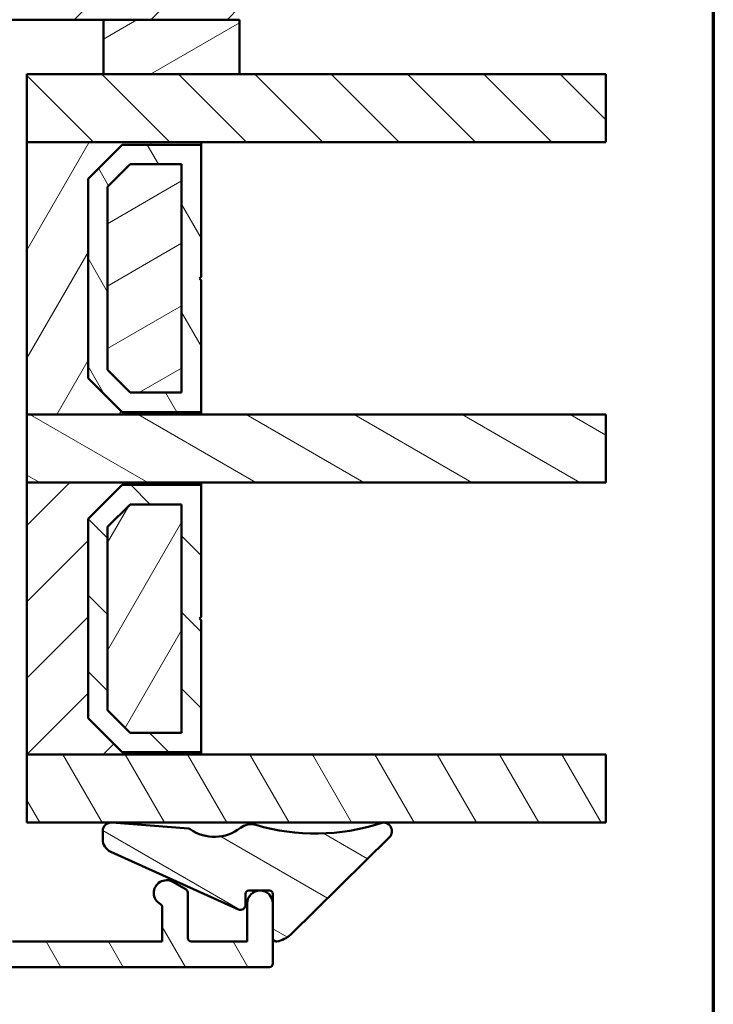
# Model space of a CAD drawing. Units: millimetres. Extents: x 13 to 821, y -287 to 287.
# Drawn here: x 573 to 614, y -255 to -197 of the extents above; entities that cross this region are included whole.
import ezdxf

# ---------------------------------------------------------------- set-up
doc = ezdxf.new("R2010")
doc.units = ezdxf.units.MM
for name, color, linetype, lineweight in [('Border (ISO)', 8, 'Continuous', 70), ('Break Line (ISO)', 7, 'Continuous', 50), ('Hatch (ISO)', 8, 'Continuous', 18), ('Visible (ISO)', 7, 'Continuous', 50)]:
    doc.layers.add(name, color=color, linetype=linetype, lineweight=lineweight)
pattern_1 = [(45, (413.7151640248585, -296.9999996772958), (-2.245064030267288, 2.245064030267288), [])]
pattern_2 = [(135.00021045915, (413.7151640248585, -296.9999996772958), (-2.245055783671479, -2.245072276832807), [])]
pattern_3 = [(59.99997778074501, (413.7151640248585, -296.9999996772958), (-2.749630041384224, 1.587501066304332), [])]
pattern_4 = [(120.00017538262, (413.7151640248585, -296.9999996772958), (-2.749625797658592, -1.587508416623469), [])]
pattern_5 = [(30.000022219255, (413.7151640248585, -296.9999996772958), (-1.587501066304332, 2.749630041384224), [])]
pattern_6 = [(150.00024553567, (413.7151640248585, -296.9999996772958), (-1.587488216702059, -2.749637460072167), [])]

# ---------------------------------------------------------------- blocks, each defined once
blk = doc.blocks.new('Borders LEIAB A4 Border')
at = {"layer": 'Border (ISO)'}
blk.add_line((200, 287), (200, 10), dxfattribs=at)

msp = doc.modelspace()

# ---------------------------------------------------------------- hatches: boundary and pattern name
at = {"layer": 'Hatch (ISO)'}
h = msp.add_hatch(dxfattribs=at)
h.set_pattern_fill('ANSI31', color=256, scale=25.4, style=0)
h.set_pattern_definition(pattern_1)
edge = h.paths.add_edge_path()
edge.add_line((567.158422707803, -219.5613284454557), (568.8644722280087, -207.4221553444956))
edge.add_line((568.8644722280087, -207.4221553444956), (568.8644722280087, -198.4221553444956))
edge.add_ellipse((569.8644722280087, -198.4221553444956), major_axis=(-8.718275850120036e-16, 0.9999999999999942), ratio=1, start_angle=0, end_angle=89.99999999999989, ccw=False)
edge.add_line((569.8644722280087, -197.4221553444956), (584.8644722280087, -197.4221553444956))
edge.add_ellipse((584.8644722280087, -196.4221553444956), major_axis=(0.9999999999999698, -2.702252590869508e-14), ratio=1, start_angle=270, end_angle=360.0000000000026)
edge.add_line((585.8644722280087, -196.4221553444956), (585.8644722280087, -146.4221553444955))
edge.add_ellipse((583.8644722280086, -146.4221553444956), major_axis=(-5.906991512368358e-15, 2.000000000000003), ratio=1, start_angle=270.0000000000003, end_angle=359.9999999999999)
edge.add_line((583.8644722280086, -144.4221553444956), (518.8644722280086, -144.4221553444956))
edge.add_ellipse((518.8644722280086, -146.4221553444956), major_axis=(-2.000000000000015, -1.062543936702529e-14), ratio=1, start_angle=269.9999999999999, end_angle=359.9999999999992)
edge.add_line((516.8644722280086, -146.4221553444956), (516.8644722280086, -159.4221553444957))
edge.add_ellipse((517.8644722280086, -159.4221553444957), major_axis=(-1.348618464238308e-15, -0.9999999999999964), ratio=1, start_angle=269.9999999999996, end_angle=360.0000000000002)
edge.add_line((517.8644722280086, -160.4221553444957), (534.0644722280086, -160.4221553444957))
edge.add_ellipse((534.0644722280086, -160.7221553444956), major_axis=(0.299999999999998, 2.615482755036009e-16), ratio=1, start_angle=0, end_angle=89.99999999999989, ccw=False)
edge.add_line((534.3644722280086, -160.7221553444957), (543.8644722280086, -160.7221553444956))
edge.add_line((543.8644722280087, -160.7221553444956), (543.8644722280087, -164.7221553444956))
edge.add_line((543.8644722280087, -164.7221553444956), (537.3644722280087, -164.7221553444956))
edge.add_line((537.3644722280086, -164.7221553444957), (536.8644722280086, -165.2221553444957))
edge.add_line((536.8644722280087, -165.2221553444956), (536.8644722280087, -169.1721553444956))
edge.add_ellipse((537.8644722280086, -169.1721553444956), major_axis=(9.753611782013256e-15, -0.9999999999999964), ratio=1, start_angle=269.9999999999999, end_angle=359.9999999999989)
edge.add_line((537.8644722280086, -170.1721553444956), (538.8644722280086, -170.1721553444956))
edge.add_line((538.8644722280087, -170.1721553444956), (538.8644722280087, -171.5221553444956))
edge.add_ellipse((539.3644722280087, -171.5221553444956), major_axis=(-4.004978305994616e-15, -0.5000000000000071), ratio=1, start_angle=269.9999999999984, end_angle=360.000000000001)
edge.add_line((539.3644722280087, -172.0221553444956), (548.5514722280088, -172.0221553444956))
edge.add_line((548.5514722280088, -172.0221553444956), (548.3644722280088, -172.2871553444956))
edge.add_line((548.3644722280087, -172.2871553444956), (548.3644722280086, -177.0150485633091))
edge.add_ellipse((548.8644722280087, -177.0150485633091), major_axis=(4.359137925060105e-16, -0.5000000000000071), ratio=1, start_angle=269.9999999999999, end_angle=314.9999999999992)
edge.add_line((548.5109188374154, -177.3686019539024), (549.2816295155341, -178.139312632021))
edge.add_ellipse((548.9987868030594, -178.4221553444956), major_axis=(0.2828427124746205, -0.2828427124746244), ratio=1, start_angle=9.094947017729282e-13, end_angle=90.00000000000108, ccw=False)
edge.add_line((549.2816295155341, -178.7049980569703), (548.5109188374154, -179.4757087350889))
edge.add_ellipse((548.8644722280086, -179.8292621256822), major_axis=(-0.3535533905932549, -0.353553390593229), ratio=1, start_angle=269.9999999999999, end_angle=315.0000000000041)
edge.add_line((548.3644722280087, -179.8292621256822), (548.3644722280088, -184.5571553444956))
edge.add_line((548.3644722280087, -184.5571553444956), (548.5514722280087, -184.8221553444956))
edge.add_line((548.5514722280088, -184.8221553444956), (539.3644722280087, -184.8221553444956))
edge.add_ellipse((539.3644722280087, -185.3221553444957), major_axis=(-0.4999999999999982, -4.359137925060027e-16), ratio=1, start_angle=269.9999999999999, end_angle=359.9999999999999)
edge.add_line((538.8644722280087, -185.3221553444957), (538.8644722280087, -186.6721553444956))
edge.add_line((538.8644722280087, -186.6721553444956), (537.955780729078, -186.6721553444956))
edge.add_ellipse((537.9557807290779, -187.6721553444956), major_axis=(-0.9999999999999876, 8.009956611989255e-15), ratio=1, start_angle=269.9999999999999, end_angle=365.0000000000012)
edge.add_line((536.9595860309862, -187.7593110872433), (539.65748757386, -218.5964668299909))
edge.add_ellipse((541.6498769700435, -218.4221553444956), major_axis=(0.1743114854953394, -1.992389396183496), ratio=1, start_angle=269.9999999999999, end_angle=354.9999999999989)
edge.add_line((541.6498769700435, -220.4221553444956), (566.1681546390613, -220.4221553444956))
edge.add_ellipse((566.1681546390614, -219.4221553444956), major_axis=(1.000000000000005, 8.718275850120131e-16), ratio=1, start_angle=269.9999999999999, end_angle=351.9999999999998)
h = msp.add_hatch(dxfattribs=at)
h.set_pattern_fill('ANSI31', color=256, scale=25.4, angle=-14.999977780745, style=0)
h.set_pattern_definition(pattern_5)
h.paths.add_polyline_path([(577.864472228008, -197.4221553444957), (577.864472228008, -200.6321553444957), (585.864472228008, -200.6321553444957), (585.864472228008, -197.4221553444957), (584.8644722280086, -197.4221553444957)])
h = msp.add_hatch(dxfattribs=at)
h.set_pattern_fill('ANSI31', color=256, scale=25.4, angle=90.00021045915, style=0)
h.set_pattern_definition(pattern_2)
h.paths.add_polyline_path([(607.4042023428094, -200.6321553444957), (607.4042023428094, -204.6321553444957), (583.614472228008, -204.6321553444957), (573.3644722280078, -204.6321553444957), (573.3644722280078, -200.6321553444957), (577.864472228008, -200.6321553444957), (585.8644722280079, -200.6321553444957)])
h = msp.add_hatch(dxfattribs=at)
h.set_pattern_fill('ANSI31', color=256, scale=25.4, angle=14.999977780745, style=0)
h.set_pattern_definition(pattern_3)
h.paths.add_polyline_path([(573.3644722280079, -204.6321553444959), (573.3644722280079, -220.6321553444959), (583.614472228008, -220.6321553444959), (583.614472228008, -220.4921553444959), (578.9644722280082, -220.4921553444959), (576.964472228008, -218.4921553444958), (576.964472228008, -206.7721553444959), (578.9644722280082, -204.7721553444959), (583.614472228008, -204.7721553444959), (583.614472228008, -204.6321553444958)])
h = msp.add_hatch(dxfattribs=at)
h.set_pattern_fill('ANSI31', color=256, scale=25.4, angle=75.00017538262, style=0)
h.set_pattern_definition(pattern_4)
h.paths.add_polyline_path([(583.6144722280079, -204.7721553444958), (578.9644722280079, -204.7721553444958), (576.9644722280079, -206.7721553444958), (576.9644722280079, -218.4921553444957), (578.9644722280079, -220.4921553444957), (583.6144722280079, -220.4921553444957), (583.6144722280079, -212.7321553444957), (583.5144722280079, -212.6321553444957), (583.6144722280079, -212.5321553444957)])
h.paths.add_polyline_path([(579.4408178247934, -205.9221553446319), (582.4644722280225, -205.9221553446319), (582.4644722280225, -219.3421553443596), (579.4408178247934, -219.3421553443596), (578.114472228144, -218.0158097477103), (578.114472228144, -207.2485009412812)], flags=0)
h = msp.add_hatch(dxfattribs=at)
h.set_pattern_fill('ANSI31', color=256, scale=25.4, angle=-14.999977780745, style=0)
h.set_pattern_definition(pattern_5)
h.paths.add_polyline_path([(582.4644722280077, -219.3421553444958), (582.4644722280077, -205.9221553444958), (579.4408178247058, -205.9221553444958), (578.1144722280078, -207.2485009412117), (578.1144722280078, -218.0158097478712), (579.4408178247963, -219.3421553444959)])
h = msp.add_hatch(dxfattribs=at)
h.set_pattern_fill('ANSI31', color=256, scale=25.4, angle=105.00024553567, style=0)
h.set_pattern_definition(pattern_6)
h.paths.add_polyline_path([(607.4042023428094, -220.6321553444958), (607.4042023428094, -224.6321553444957), (583.614472228008, -224.6321553444957), (573.3644722280078, -224.6321553444958), (573.3644722280078, -220.6321553444957), (583.614472228008, -220.6321553444957)])
h = msp.add_hatch(dxfattribs=at)
h.set_pattern_fill('ANSI31', color=256, scale=25.4, style=0)
h.set_pattern_definition(pattern_1)
h.paths.add_polyline_path([(573.3644722280079, -224.6321553444959), (573.3644722280079, -240.632155344496), (583.614472228008, -240.632155344496), (583.614472228008, -240.492155344496), (578.964472228008, -240.492155344496), (576.964472228008, -238.492155344496), (576.964472228008, -226.772155344496), (578.964472228008, -224.772155344496), (583.614472228008, -224.772155344496), (583.614472228008, -224.6321553444959)])
h = msp.add_hatch(dxfattribs=at)
h.set_pattern_fill('ANSI31', color=256, scale=25.4, angle=90.00021045915, style=0)
h.set_pattern_definition(pattern_2)
h.paths.add_polyline_path([(583.6144722280078, -224.7721553444958), (578.9644722280078, -224.7721553444958), (576.9644722280078, -226.7721553444958), (576.9644722280078, -238.4921553444958), (578.9644722280078, -240.4921553444958), (583.6144722280078, -240.4921553444958), (583.6144722280078, -232.7321553444959), (583.5144722280079, -232.6321553444959), (583.6144722280078, -232.5321553444959)])
h.paths.add_polyline_path([(579.4408178247934, -225.922155344632), (582.4644722280225, -225.922155344632), (582.4644722280225, -239.3421553443597), (579.4408178247933, -239.3421553443597), (578.114472228144, -238.0158097477104), (578.114472228144, -227.2485009412813)], flags=0)
h = msp.add_hatch(dxfattribs=at)
h.set_pattern_fill('ANSI31', color=256, scale=25.4, angle=14.999977780745, style=0)
h.set_pattern_definition(pattern_3)
h.paths.add_polyline_path([(582.4644722280077, -239.3421553444959), (582.4644722280077, -225.922155344496), (579.4408178247058, -225.922155344496), (578.1144722280078, -227.2485009412119), (578.1144722280078, -238.0158097478713), (579.4408178247963, -239.3421553444959)])
h = msp.add_hatch(dxfattribs=at)
h.set_pattern_fill('ANSI31', color=256, scale=25.4, angle=75.00017538262, style=0)
h.set_pattern_definition(pattern_4)
h.paths.add_polyline_path([(607.4042023428094, -240.6321553444957), (607.4042023428094, -244.6321553444957), (578.4096923852154, -244.6321553444957), (578.2495597009646, -244.6321553444957), (573.3644722280078, -244.6321553444957), (573.3644722280078, -240.6321553444957), (583.614472228008, -240.6321553444957)])
h = msp.add_hatch(dxfattribs=at)
h.set_pattern_fill('ANSI31', color=256, scale=25.4, angle=105.00024553567, style=0)
h.set_pattern_definition(pattern_6)
edge = h.paths.add_edge_path()
edge.add_ellipse((578.3222176770385, -245.1268479950505), major_axis=(-0.4984835051207259, 0.03891266018506207), ratio=1, start_angle=270, end_angle=282.8191516709015)
edge.add_ellipse((578.3222176770386, -245.1268479950504), major_axis=(-0.494692650554747, -0.07265797607391987), ratio=1, start_angle=270, end_angle=351.6444242987337)
edge.add_line((577.8222176770385, -245.1268479950503), (577.8222176770385, -245.609178286699))
edge.add_ellipse((578.6222176770384, -245.6091782866991), major_axis=(-8.115580116208047e-14, -0.7999999999998764), ratio=1, start_angle=270.0000000000001, end_angle=335.6589100633216)
edge.add_line((578.2924833811542, -246.3380646249697), (585.7985673160819, -249.7336740241036))
edge.add_ellipse((585.9222176770384, -249.4603416472521), major_axis=(0.2733323768515707, -0.1236503609565178), ratio=1, start_angle=270.0000000000025, end_angle=384.3410899366638)
edge.add_line((586.2222176770383, -249.4603416472521), (586.2222176770384, -248.8253253778697))
edge.add_ellipse((586.4222176770385, -248.8253253778697), major_axis=(-2.217708040139213e-14, 0.1999999999999957), ratio=1, start_angle=0, end_angle=89.99999999999869, ccw=False)
edge.add_line((586.4222176770385, -248.6253253778697), (587.0055511738444, -248.6253253778697))
edge.add_line((587.0055511738444, -248.6253253778698), (587.1433191084615, -248.6253253778698))
edge.add_line((587.1433191084615, -248.6253253778698), (587.6244722280079, -248.6253253778697))
edge.add_ellipse((587.6244722280079, -248.8253253778697), major_axis=(0.199999999999978, -2.738009111100683e-17), ratio=1, start_angle=0, end_angle=90, ccw=False)
edge.add_line((587.8244722280078, -248.8253253778697), (587.8244722280078, -251.4166786023622))
edge.add_ellipse((588.0244722280078, -251.4166786023622), major_axis=(-2.153795119322341e-14, -0.1999999999999602), ratio=1, start_angle=270.0000000000011, end_angle=368.8498830984742)
edge.add_ellipse((587.8244722280078, -250.1321553444955), major_axis=(1.482142220615331, 0.2307692307693187), ratio=1, start_angle=270.0000000000003, end_angle=305.7229119125118)
edge.add_line((588.8771945660803, -251.2006943839898), (594.675379674032, -245.4883350243271))
edge.add_ellipse((594.3244722280081, -245.1321553444957), major_axis=(0.3561796798314644, 0.3509074460241024), ratio=1, start_angle=270.0000000000001, end_angle=423.6951027191193)
edge.add_ellipse((590.3226176124658, -233.008883865587), major_axis=(-11.64847085113946, -3.845124389133615), ratio=1, start_angle=55.15093059816991, end_angle=90, ccw=False)
edge.add_ellipse((586.5366547706999, -245.7239038834052), major_axis=(-0.9584164045793699, 0.2853734315472068), ratio=1, start_angle=269.9999999999996, end_angle=324.8275912389408)
edge.add_ellipse((584.3933280606544, -243.0047574327477), major_axis=(-1.933790833917676, -1.524281836667853), ratio=1, start_angle=16.545564829214925, end_angle=90, ccw=False)
edge.add_ellipse((582.8583808527707, -245.1800376711966), major_axis=(-0.1634128496443832, 0.1153093256035831), ratio=1, start_angle=270.0000000000002, end_angle=300.7444396339487)
edge.add_line((582.873945916845, -244.9806442691482), (578.4096923852171, -244.6321553444956))
edge.add_line((578.4096923852171, -244.6321553444957), (578.3611303372236, -244.6283644899298))
h = msp.add_hatch(dxfattribs=at)
h.set_pattern_fill('ANSI31', color=256, scale=25.4, angle=75.00017538262, style=0)
h.set_pattern_definition(pattern_4)
edge = h.paths.add_edge_path()
edge.add_line((557.124435141153, -251.6221553444941), (556.8244351411529, -251.3221553444941))
edge.add_line((556.8244351411529, -251.3221553444941), (556.5244351411529, -251.6221553444941))
edge.add_line((556.5244351411529, -251.6221553444941), (553.4072778536275, -251.6221553444942))
edge.add_ellipse((553.4072778536276, -251.4221553444941), major_axis=(-0.1999999999999932, -5.548864221192617e-15), ratio=1, start_angle=44.99999999999568, end_angle=89.99999999999972, ccw=False)
edge.add_line((553.2658564973902, -251.5635767007314), (552.8830137849156, -251.1807339882568))
edge.add_ellipse((552.7415924286784, -251.3221553444941), major_axis=(-0.1414213562373242, 0.1414213562373138), ratio=1, start_angle=269.9999999999997, end_angle=314.9999999999954)
edge.add_line((552.7415924286784, -251.1221553444941), (552.6244351411531, -251.1221553444941))
edge.add_line((552.6244351411531, -251.1221553444941), (551.724435141153, -251.1221553444941))
edge.add_line((551.724435141153, -251.1221553444941), (551.0244351411529, -251.1221553444941))
edge.add_ellipse((551.0244351411529, -250.9221553444941), major_axis=(-0.1999999999999946, -9.989756319693242e-15), ratio=1, start_angle=0, end_angle=90.00000000000102, ccw=False)
edge.add_line((550.8244351411529, -250.9221553444941), (550.8244351411529, -250.3221553444941))
edge.add_ellipse((550.624435141153, -250.3221553444941), major_axis=(3.332919975808628e-15, 0.1999999999999957), ratio=1, start_angle=270.000000000001, end_angle=360.0000000000023)
edge.add_line((550.624435141153, -250.1221553444941), (549.8244351411529, -250.1221553444941))
edge.add_line((549.8244351411529, -250.1221553444941), (547.1840469379507, -251.7317671412919))
edge.add_ellipse((547.5744351411529, -252.3721553444941), major_axis=(-0.6403882032022051, -0.3903882032022069), ratio=0.9999999999999999, start_angle=270.0000000000003, end_angle=352.8829093226669)
edge.add_ellipse((547.5744351411529, -252.3721553444941), major_axis=(-0.6838221396799583, -0.3080377919728685), ratio=1, start_angle=7.15624803329293e-13, end_angle=65.75011290270048)
edge.add_line((547.574435141153, -253.1221553444941), (548.1569377966745, -253.1221553444941))
edge.add_line((548.1569377966745, -253.1221553444941), (587.6244351411531, -253.1221553444939))
edge.add_ellipse((587.624435141153, -252.9221553444939), major_axis=(0.2000000000000002, 1.177361061731094e-15), ratio=1, start_angle=269.9999999999996, end_angle=359.9999999999997)
edge.add_line((587.824435141153, -252.9221553444939), (587.824435141153, -249.3721553444939))
edge.add_ellipse((587.0744351411529, -249.3721553444939), major_axis=(-6.930453021657973e-15, 0.7500000000000006), ratio=1, start_angle=269.9999999999995, end_angle=354.7302258308069)
edge.add_ellipse((587.0744351411529, -249.3721553444939), major_axis=(-0.7468299666241212, 0.0688839673085548), ratio=1, start_angle=270.0000000000002, end_angle=280.5395483383857)
edge.add_ellipse((587.0744351411529, -249.3721553444939), major_axis=(-0.746829966624154, -0.0688839673085488), ratio=1, start_angle=270.0000000000003, end_angle=354.7302258308085)
edge.add_line((586.3244351411529, -249.3721553444939), (586.3244351411529, -251.6221553444939))
edge.add_line((586.3244351411529, -251.622155344494), (583.0244351411529, -251.622155344494))
edge.add_ellipse((583.0244351411529, -251.422155344494), major_axis=(-0.1999999999999999, -1.663083635004599e-15), ratio=1, start_angle=0, end_angle=89.99999999999949, ccw=False)
edge.add_line((582.824435141153, -251.422155344494), (582.824435141153, -248.7376253983319))
edge.add_ellipse((582.624435141153, -248.7376253983319), major_axis=(-1.663083635004616e-15, 0.200000000000003), ratio=1, start_angle=269.9999999999995, end_angle=329.999999999998)
edge.add_line((582.724435141153, -248.564420317575), (581.949435141153, -248.116973858953))
edge.add_ellipse((581.5744351411529, -248.7664929117913), major_axis=(-0.6495190528383328, 0.3749999999999945), ratio=1, start_angle=269.9999999999999, end_angle=451.7262863686343)
edge.add_ellipse((581.124435141153, -249.6031529383255), major_axis=(0.09473684210526426, 0.1761389529545443), ratio=1, start_angle=298.273713631365, end_angle=360.0000000000027, ccw=False)
edge.add_line((581.3244351411529, -249.6031529383255), (581.3244351411529, -251.622155344494))
edge.add_line((581.3244351411529, -251.622155344494), (572.5244351411529, -251.622155344494))
edge.add_ellipse((572.5244351411529, -251.422155344494), major_axis=(-0.1999999999999993, -1.107972122692019e-15), ratio=1, start_angle=0, end_angle=89.99999999999972, ccw=False)
edge.add_line((572.324435141153, -251.422155344494), (572.324435141153, -249.122155344494))
edge.add_ellipse((571.3244351411529, -249.122155344494), major_axis=(-8.870529687335593e-15, 1.000000000000003), ratio=1, start_angle=270, end_angle=359.9999999999995)
edge.add_line((571.3244351411529, -248.122155344494), (567.5744351411529, -248.122155344494))
edge.add_ellipse((567.5744351411529, -248.872155344494), major_axis=(-0.7499999999999996, 2.859966384055491e-16), ratio=1, start_angle=270, end_angle=450)
edge.add_line((567.5744351411529, -249.622155344494), (568.724435141153, -249.622155344494))
edge.add_line((568.724435141153, -249.622155344494), (570.6244351411528, -249.622155344494))
edge.add_ellipse((570.624435141153, -249.822155344494), major_axis=(0.1999999999999996, 1.107972122692019e-15), ratio=1, start_angle=0, end_angle=89.99999999999972, ccw=False)
edge.add_line((570.8244351411529, -249.822155344494), (570.8244351411529, -251.422155344494))
edge.add_ellipse((570.624435141153, -251.422155344494), major_axis=(2.218195147317179e-15, -0.2000000000000002), ratio=1, start_angle=0, end_angle=89.99999999999937, ccw=False)
edge.add_line((570.624435141153, -251.622155344494), (557.124435141153, -251.6221553444941))

# ---------------------------------------------------------------- linework, layer by layer
at = {"layer": 'Break Line (ISO)'}
for p, q in [((607.4042023428094, -200.6321553444957), (607.4042023428094, -204.6321553444957)), ((607.4042023428094, -220.6321553444958), (607.4042023428094, -224.6321553444957)), ((607.4042023428094, -240.6321553444957), (607.4042023428094, -244.6321553444957))]:
    msp.add_line(p, q, dxfattribs=at)
at = {"layer": 'Visible (ISO)'}
for p, q in [((569.8644722280087, -197.4221553444956), (584.8644722280087, -197.4221553444956)), ((577.864472228008, -197.4221553444956), (577.864472228008, -200.6321553444957)), ((585.864472228008, -197.4221553444956), (577.864472228008, -197.4221553444956)), ((585.864472228008, -200.6321553444957), (585.864472228008, -197.4221553444956)), ((607.4042023428094, -200.6321553444957), (573.3644722280078, -200.6321553444957)), ((573.3644722280078, -200.6321553444957), (573.3644722280078, -204.6321553444957)), ((577.864472228008, -200.6321553444957), (585.864472228008, -200.6321553444957)), ((573.3644722280078, -204.6321553444957), (607.4042023428094, -204.6321553444957)), ((573.364472228008, -204.6321553444959), (573.364472228008, -220.6321553444959)), ((583.614472228008, -204.6321553444958), (573.364472228008, -204.6321553444959)), ((576.9644722280082, -206.7721553444959), (578.9644722280082, -204.7721553444959)), ((578.9644722280079, -204.7721553444958), (576.9644722280079, -206.7721553444958)), ((578.9644722280082, -204.7721553444959), (583.614472228008, -204.7721553444959)), ((583.6144722280078, -204.7721553444958), (578.9644722280078, -204.7721553444958)), ((583.614472228008, -204.7721553444959), (583.614472228008, -204.6321553444958)), ((583.6144722280078, -212.5321553444957), (583.6144722280078, -204.7721553444958)), ((578.114472228144, -207.2485009412812), (579.4408178247934, -205.9221553446319)), ((579.4408178247058, -205.9221553444958), (578.1144722280078, -207.2485009412118)), ((579.4408178247934, -205.9221553446319), (582.4644722280225, -205.9221553446319)), ((582.4644722280077, -205.9221553444958), (579.4408178247058, -205.9221553444958)), ((582.4644722280225, -205.9221553446319), (582.4644722280225, -219.3421553443596)), ((582.4644722280077, -219.3421553444959), (582.4644722280077, -205.9221553444958)), ((576.9644722280082, -218.4921553444958), (576.9644722280082, -206.7721553444959)), ((576.9644722280078, -206.7721553444958), (576.9644722280078, -218.4921553444957)), ((578.114472228144, -218.0158097477103), (578.114472228144, -207.2485009412812)), ((578.1144722280078, -207.2485009412118), (578.1144722280078, -218.0158097478712)), ((583.5144722280079, -212.6321553444957), (583.6144722280078, -212.5321553444957)), ((583.6144722280078, -212.7321553444958), (583.5144722280079, -212.6321553444957)), ((583.6144722280078, -220.4921553444957), (583.6144722280078, -212.7321553444957)), ((579.4408178247933, -219.3421553443596), (578.114472228144, -218.0158097477103)), ((578.1144722280078, -218.0158097478712), (579.4408178247963, -219.3421553444959)), ((578.9644722280082, -220.4921553444958), (576.9644722280082, -218.4921553444958)), ((576.9644722280078, -218.4921553444957), (578.9644722280078, -220.4921553444957)), ((582.4644722280225, -219.3421553443596), (579.4408178247934, -219.3421553443596)), ((579.4408178247963, -219.3421553444959), (582.4644722280077, -219.3421553444959)), ((583.614472228008, -220.4921553444959), (578.9644722280082, -220.4921553444958)), ((578.9644722280079, -220.4921553444957), (583.6144722280079, -220.4921553444957)), ((583.614472228008, -220.6321553444959), (583.614472228008, -220.4921553444959)), ((573.364472228008, -220.6321553444959), (583.614472228008, -220.6321553444959)), ((607.4042023428094, -220.6321553444958), (573.3644722280078, -220.6321553444958)), ((573.3644722280078, -220.6321553444958), (573.3644722280078, -224.6321553444958)), ((573.3644722280078, -224.6321553444958), (607.4042023428094, -224.6321553444957)), ((573.3644722280079, -224.6321553444959), (573.3644722280079, -240.6321553444959)), ((583.614472228008, -224.6321553444959), (573.3644722280079, -224.6321553444959)), ((576.964472228008, -226.772155344496), (578.964472228008, -224.772155344496)), ((578.9644722280079, -224.7721553444958), (576.9644722280079, -226.7721553444958)), ((578.964472228008, -224.772155344496), (583.614472228008, -224.772155344496)), ((583.6144722280079, -224.7721553444959), (578.9644722280079, -224.7721553444959)), ((583.614472228008, -224.772155344496), (583.614472228008, -224.6321553444959)), ((583.6144722280079, -232.5321553444959), (583.6144722280079, -224.7721553444959)), ((578.1144722281441, -227.2485009412813), (579.4408178247934, -225.922155344632)), ((579.4408178247058, -225.922155344496), (578.1144722280078, -227.2485009412119)), ((579.4408178247934, -225.922155344632), (582.4644722280225, -225.922155344632)), ((582.4644722280077, -225.922155344496), (579.4408178247058, -225.922155344496)), ((582.4644722280225, -225.922155344632), (582.4644722280225, -239.3421553443597)), ((582.4644722280077, -239.3421553444959), (582.4644722280077, -225.922155344496)), ((576.964472228008, -238.492155344496), (576.964472228008, -226.772155344496)), ((576.9644722280079, -226.7721553444958), (576.9644722280079, -238.4921553444958)), ((578.1144722281441, -238.0158097477104), (578.1144722281441, -227.2485009412813)), ((578.1144722280078, -227.2485009412119), (578.1144722280078, -238.0158097478713)), ((583.5144722280079, -232.6321553444959), (583.6144722280079, -232.5321553444959)), ((583.6144722280079, -232.7321553444959), (583.5144722280079, -232.6321553444959)), ((583.6144722280079, -240.4921553444958), (583.6144722280079, -232.7321553444959)), ((578.964472228008, -240.492155344496), (576.964472228008, -238.492155344496)), ((576.9644722280079, -238.4921553444958), (578.9644722280079, -240.4921553444958)), ((579.4408178247934, -239.3421553443597), (578.1144722281441, -238.0158097477104)), ((578.1144722280078, -238.0158097478713), (579.4408178247963, -239.3421553444959)), ((582.4644722280225, -239.3421553443597), (579.4408178247934, -239.3421553443597)), ((579.4408178247963, -239.3421553444959), (582.4644722280077, -239.3421553444959)), ((573.3644722280079, -240.6321553444959), (583.614472228008, -240.6321553444959)), ((607.4042023428094, -240.6321553444957), (573.3644722280078, -240.6321553444957)), ((573.3644722280078, -240.6321553444957), (573.3644722280078, -244.6321553444957)), ((583.614472228008, -240.492155344496), (578.964472228008, -240.492155344496)), ((578.9644722280079, -240.4921553444958), (583.6144722280079, -240.4921553444958)), ((583.614472228008, -240.632155344496), (583.614472228008, -240.492155344496)), ((573.3644722280078, -244.6321553444957), (607.4042023428094, -244.6321553444957)), ((582.873945916845, -244.9806442691482), (578.3611303372236, -244.6283644899297)), ((577.8222176770385, -245.1268479950503), (577.8222176770385, -245.609178286699)), ((588.8771945660803, -251.2006943839899), (594.675379674032, -245.4883350243271)), ((578.2924833811542, -246.3380646249697), (585.7985673160819, -249.7336740241036)), ((582.724435141153, -248.564420317575), (581.9494351411529, -248.116973858953)), ((582.8244351411529, -251.422155344494), (582.8244351411529, -248.7376253983319)), ((586.2222176770384, -249.4603416472521), (586.2222176770384, -248.8253253778697)), ((586.4222176770385, -248.6253253778698), (587.6244722280079, -248.6253253778698)), ((587.8244722280078, -248.8253253778697), (587.8244722280078, -251.4166786023622)), ((586.3244351411529, -249.3721553444939), (586.3244351411529, -251.6221553444939)), ((587.824435141153, -252.9221553444939), (587.8244351411529, -249.3721553444939)), ((581.3244351411529, -249.6031529383255), (581.3244351411529, -251.622155344494)), ((581.3244351411529, -251.622155344494), (572.5244351411529, -251.622155344494)), ((586.3244351411529, -251.6221553444939), (583.0244351411529, -251.622155344494)), ((547.5744351411529, -253.1221553444941), (587.624435141153, -253.1221553444939))]:
    msp.add_line(p, q, dxfattribs=at)
for centre, radius, start, end in [((578.3222176770385, -245.1268479950503), 0.4999999999999851, 85.53642403034932, 180), ((586.5366547706999, -245.7239038834052), 0.9999999999999418, 73.41882832822023, 128.2464195671603), ((590.3226176124658, -233.008883865587), 12.26669697749789, 253.4188283282202, 288.2678977300486), ((594.324472228008, -245.1321553444957), 0.5000000000000028, 314.5727950109357, 108.267897730052), ((582.8583808527707, -245.1800376711966), 0.2000000000001273, 54.79198439633453, 85.53642403028073), ((584.3933280606544, -243.0047574327477), 2.462312349589211, 234.7919843963744, 308.2464195671603), ((578.6222176770384, -245.6091782866991), 0.7999999999998764, 180, 245.6589100633169), ((581.5744351411529, -248.7664929117913), 0.7500000000000007, 60.00000000000382, 241.726286368636), ((582.624435141153, -248.7376253983319), 0.2000000000000035, 0, 59.99999999999668), ((586.4222176770385, -248.8253253778697), 0.1999999999999957, 90, 180), ((587.0744351411529, -249.3721553444939), 0.7500000000000002, 0, 180), ((587.6244722280079, -248.8253253778697), 0.199999999999978, 0, 90), ((581.124435141153, -249.6031529383255), 0.2000000000000013, 0, 61.72628636863601), ((585.9222176770384, -249.4603416472521), 0.3000000000000101, 245.6589100633317, 0), ((587.8244722280078, -250.1321553444955), 1.500000000000136, 278.8498830984311, 314.5727950109449), ((583.0244351411529, -251.422155344494), 0.1999999999999999, 180, 270), ((588.0244722280078, -251.4166786023622), 0.1999999999999602, 180, 278.8498830984673), ((587.624435141153, -252.9221553444939), 0.2000000000000002, 270, 0)]:
    msp.add_arc(centre, radius, start, end, dxfattribs=at)

# ---------------------------------------------------------------- block references
msp.add_blockref('Borders LEIAB A4 Border', (413.7151640248585, -296.9999996772958))

doc.saveas('drawing.dxf')
